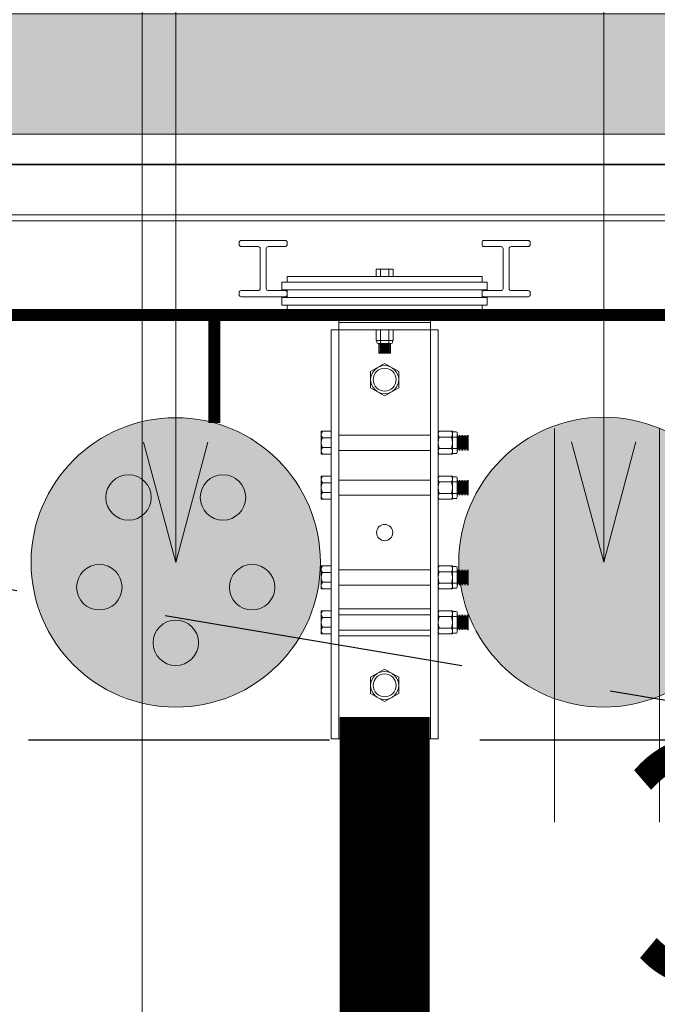
# Model space of a CAD drawing. Units: metres. Extents: x 921018 to 921583, y 1707712 to 1708164.
# Drawn here: x 921060 to 921060, y 1707987 to 1707988 of the extents above; entities that cross this region are included whole.
import ezdxf
from ezdxf import colors
from ezdxf.entities.mleader import LeaderData, LeaderLine
from ezdxf.enums import TextEntityAlignment as Align
from ezdxf.math import Vec2, Vec3

# ---------------------------------------------------------------- set-up
doc = ezdxf.new("R2010")
doc.units = ezdxf.units.M
for name, pattern in [('CENTER', [2, 1.25, -0.25, 0.25, -0.25]), ('CONTINUA', [0]), ('HIDDEN', [9.525, 6.35, -3.175]), ('T1-T2-AA-03-PISO2-APTOS A-B$1$HIDDEN', [0.375, 0.25, -0.125])]:
    doc.linetypes.add(name, pattern=pattern)
doc.layers.get('0').update_dxf_attribs({"color": 250})
for name, color, linetype, lineweight in [('_MVIEW', 253, 'Continuous', 5), ('A-MUEB-FIJO', 253, 'Continuous', 5), ('A-MURO', 250, 'Continuous', 40), ('A-MURO-ACHU', 252, 'Continuous', 5), ('A-TEXT-SIMB', 253, 'Continuous', 5), ('ESCENOGRAFIA', 250, 'Continuous', 20), ('SCH_TUBERÍA_ESC', 250, 'Continuous', 18)]:
    doc.layers.add(name, color=color, linetype=linetype, lineweight=lineweight)
doc.layers.add('A-PROYECCIONES ARQUITECTONICAS', color=8, linetype='HIDDEN')
doc.styles.add('Arq_Elkin-SCH', font='AGENCYR.TTF', dxfattribs={"height": 2.2})
doc.styles.add('Arq_Elkin-SCH_Min', font='AGENCYR.TTF', dxfattribs={"height": 1.8})
doc.styles.add('ROTULO', font='swissl.ttf')

# ---------------------------------------------------------------- blocks, each defined once
blk = doc.blocks.new('*U126')
at = {"linetype": 'CENTER', "ltscale": 0.1}
blk.add_line((0, 0.00031471), (0, 0.04175355), dxfattribs=at)
at = {"style": 'ROTULO', "flags": 8}
for tag, p in [('PLANO-B', (0, 0.04200531)), ('PLANO', (0, -0.00006294))]:
    blk.add_attdef(tag, text='', height=0.00012588, dxfattribs=at).set_placement(p, align=Align.TOP_CENTER)
blk = doc.blocks.new('CORTES')
at = {"layer": 'A-TEXT-SIMB', "xscale": 891.843500142956, "yscale": 891.843500142956, "zscale": 891.843500142956, "rotation": 359.9999999999491}
blk.add_blockref('*U126', (-41.47254, -4.3576), dxfattribs=at)
blk = doc.blocks.new('*U277')
at = {"layer": 'ESCENOGRAFIA', "color": 1}
blk.add_circle((0, 0), 0.01889, dxfattribs=at)
blk = doc.blocks.new('*U278')
at = {"color": 0, "linetype": 'ByBlock', "lineweight": -2, "transparency": 16777216}
blk.add_blockref('*U277', (4172.06984, 1754.86141), dxfattribs=at)
for p, rotation in [((4172.00636, 1754.81528), 72), ((4172.13333, 1754.81528), 288), ((4172.03061, 1754.74065), 144), ((4172.10908, 1754.74065), 216)]:
    blk.add_blockref('*U277', p, dxfattribs=dict(at, rotation=rotation))
blk = doc.blocks.new('PUNTO-DMX')
at = {"true_color": 0xffffff}
h = blk.add_hatch(color=7, dxfattribs=at)
h.dxf.hatch_style = 1
edge = h.paths.add_edge_path()
edge.add_arc((0, 0), 0.12022, 0, 360)
at = {"color": 5}
blk.add_circle((0, 0), 0.12022, dxfattribs=at)
at = {"color": 1, "lineweight": 5}
blk.add_blockref('*U278', (-4172.06984, -1754.79465), dxfattribs=at)
blk = doc.blocks.new('*U316')
at = {"lineweight": 0, "true_color": 0xffffff}
h = blk.add_hatch(color=7, dxfattribs=at)
h.dxf.hatch_style = 1
edge = h.paths.add_edge_path()
edge.add_arc((0, 0), 0.12042, 0, 360)
at = {"color": 5}
for p, q in [((-0.04648, -0.11109), (-0.04648, 0.21592)), ((0.04083, -0.11109), (0.04083, 0.21592))]:
    blk.add_line(p, q, dxfattribs=at)
blk.add_circle((0, 0), 0.12042, dxfattribs=at)
at = {"color": 18, "true_color": 0x000000, "style": 'Arq_Elkin-SCH_Min'}
blk.add_attdef('W', (-0.19163, 0.14744), '', height=0.10125, dxfattribs=at)
blk = doc.blocks.new('_Open30')
at = {"color": 0, "linetype": 'ByBlock', "lineweight": -2}
for p, q in [((-1, 0.2679), (0, 0)), ((0, 0), (-1, -0.2679)), ((0, 0), (-1, 0))]:
    blk.add_line(p, q, dxfattribs=at)

msp = doc.modelspace()

# ---------------------------------------------------------------- hatches: boundary and pattern name
at = {"layer": 'A-MURO-ACHU', "transparency": 33554534}
h = msp.add_hatch(color=256, dxfattribs=at)
h.dxf.hatch_style = 1
h.paths.add_polyline_path([(921054.65666, 1707965.04229), (921055.74251, 1707965.04229), (921055.74252, 1707968.56987), (921053.6567, 1707968.56987), (921053.6567, 1707968.66217), (921055.74252, 1707968.66217), (921055.74252, 1707969.69229), (921055.84252, 1707969.69229), (921055.84251, 1707965.04229), (921056.10672, 1707965.04229), (921056.10672, 1707964.94229), (921054.65666, 1707964.94229)])
h.paths.add_polyline_path([(921053.2067, 1707965.04229), (921053.2067, 1707964.94229), (921049.0567, 1707964.94229), (921049.0567, 1707965.04229)])
h.paths.add_polyline_path([(921048.6567, 1707968.71216), (921048.6567, 1707969.64835), (921048.7567, 1707969.64835), (921048.7567, 1707968.71216)])
h.paths.add_polyline_path([(921048.7567, 1707968.26216), (921048.7567, 1707966.91729), (921048.6567, 1707966.91729), (921048.6567, 1707968.26216)])
h.paths.add_polyline_path([(921049.0567, 1707968.66217), (921051.8067, 1707968.66214), (921051.8067, 1707970.29232), (921051.9067, 1707970.29232), (921051.9067, 1707968.66212), (921053.2067, 1707968.66212), (921053.2067, 1707968.56987), (921049.0567, 1707968.56987)])
h.paths.add_polyline_path([(921057.25685, 1707969.49229), (921057.25685, 1707969.69395), (921056.79252, 1707969.69698), (921056.79252, 1707969.59715), (921057.15685, 1707969.59715), (921057.15685, 1707969.49229)])
h.paths.add_polyline_path([(921060.05692, 1707965.04229), (921061.50696, 1707965.04229), (921061.50696, 1707964.94229), (921060.05692, 1707964.94229)])
h.paths.add_polyline_path([(921057.55696, 1707965.04229), (921059.00696, 1707965.04229), (921059.00696, 1707964.94229), (921057.55696, 1707964.94229)])
h.paths.add_polyline_path([(921061.95696, 1707969.09229), (921065.9067, 1707969.09229), (921065.9067, 1707969.19229), (921061.95696, 1707969.19229)])
h.paths.add_polyline_path([(921057.55696, 1707969.09229), (921061.50696, 1707969.09229), (921061.50696, 1707969.19229), (921057.55696, 1707969.19229)])
h.paths.add_polyline_path([(921063.40696, 1707964.94229), (921063.40696, 1707965.04229), (921061.95696, 1707965.04229), (921061.95696, 1707964.94229)])
h.paths.add_polyline_path([(921066.2067, 1707969.04229), (921066.2067, 1707965.04229), (921064.45696, 1707965.04229), (921064.45696, 1707964.94229), (921066.3067, 1707964.94229), (921066.30666, 1707969.04229)])
h.paths.add_polyline_path([(921066.30666, 1707969.49229), (921066.30661, 1707973.28729), (921066.20669, 1707973.28729), (921066.2067, 1707969.49229)])
h.paths.add_polyline_path([(921049.0567, 1707978.28451), (921049.7067, 1707978.28451), (921049.7067, 1707978.39226), (921049.0567, 1707978.39226)], flags=17)
h.paths.add_polyline_path([(921048.6567, 1707978.23451), (921048.6567, 1707978.03837), (921048.7567, 1707978.03837), (921048.7567, 1707978.23451)], flags=17)
h.paths.add_polyline_path([(921048.6567, 1707974.87629), (921048.6567, 1707975.21726), (921048.7567, 1707975.21726), (921048.7567, 1707974.87629)])
h.paths.add_polyline_path([(921051.9067, 1707971.24222), (921050.8567, 1707971.24222), (921050.8567, 1707972.59222), (921048.7567, 1707972.59222), (921048.7567, 1707972.49244), (921048.6567, 1707972.49244), (921048.6567, 1707972.79229), (921048.7567, 1707972.79229), (921048.7567, 1707972.69222), (921050.8567, 1707972.69222), (921050.8567, 1707974.04222), (921051.9067, 1707974.04222), (921051.9067, 1707973.94222), (921050.9567, 1707973.94222), (921050.9567, 1707971.34222), (921051.9067, 1707971.34222)])
h.paths.add_polyline_path([(921048.6567, 1707971.44235), (921048.6568, 1707970.69845), (921048.7566, 1707970.69845), (921048.7566, 1707971.24232), (921050.0567, 1707971.24232), (921050.0567, 1707971.34232), (921048.75661, 1707971.34222), (921048.75658, 1707971.44235)])
h.paths.add_polyline_path([(921048.6567, 1707974.42629), (921048.6567, 1707973.84229), (921048.7567, 1707973.84229), (921048.7567, 1707973.94222), (921050.0567, 1707973.94222), (921050.0567, 1707974.04222), (921048.7567, 1707974.04222), (921048.7567, 1707974.42629)])
h.paths.add_polyline_path([(921051.8067, 1707974.99222), (921051.9067, 1707974.99222), (921051.9067, 1707976.76722), (921051.9067, 1707983.23457), (921051.8085, 1707983.23452), (921051.80669, 1707978.39255), (921050.7567, 1707978.39226), (921050.7567, 1707978.29226), (921051.8067, 1707978.29226), (921051.80674, 1707976.74223), (921050.8567, 1707976.74225), (921050.8567, 1707977.54186), (921050.7567, 1707977.54218), (921050.7567, 1707976.74226), (921049.7067, 1707976.74226), (921049.7067, 1707977.54226), (921049.6067, 1707977.54226), (921049.6067, 1707976.74222), (921048.7567, 1707976.74222), (921048.7567, 1707976.98837), (921048.6567, 1707976.98837), (921048.6567, 1707976.26726), (921048.7567, 1707976.26726), (921048.7567, 1707976.64222), (921051.8067, 1707976.64222)])
h.paths.add_polyline_path([(921048.6567, 1707979.6924), (921048.7567, 1707979.6924), (921048.7567, 1707978.68451), (921048.6567, 1707978.68451)], flags=17)
h.paths.add_polyline_path([(921053.3567, 1707973.70529), (921053.3567, 1707972.09229), (921053.2567, 1707972.09229), (921053.2567, 1707973.70529)])
h.paths.add_polyline_path([(921053.3567, 1707981.75029), (921053.3567, 1707977.94229), (921053.2567, 1707977.94229), (921053.2567, 1707981.75029)])
h.paths.add_polyline_path([(921053.3567, 1707977.49229), (921053.3567, 1707974.15529), (921053.2567, 1707974.15529), (921053.2567, 1707977.49229)])
h.paths.add_polyline_path([(921048.75705, 1707983.13455), (921048.65705, 1707983.13455), (921048.65672, 1707982.20029), (921048.75672, 1707982.20029)])
h.paths.add_polyline_path([(921048.6567, 1707980.7424), (921048.6567, 1707981.75029), (921048.7567, 1707981.75029), (921048.7567, 1707980.7424)], flags=17)
h.paths.add_polyline_path([(921049.7067, 1707984.18455), (921049.7067, 1707984.28455), (921048.7567, 1707984.28455), (921048.7567, 1707984.48842), (921048.6567, 1707984.48842), (921048.6567, 1707984.18455)])
h.paths.add_polyline_path([(921053.6567, 1707986.15029), (921057.05878, 1707986.15029), (921057.05878, 1707986.05029), (921053.6567, 1707986.05029)])
h.paths.add_polyline_path([(921053.2567, 1707986.20029), (921053.2567, 1707988.15029), (921053.3567, 1707988.15029), (921053.3567, 1707986.20029)])
h.paths.add_polyline_path([(921053.3567, 1707985.75029), (921053.3567, 1707982.20029), (921053.2567, 1707982.20029), (921053.2567, 1707985.75029)])
h.paths.add_polyline_path([(921048.7567, 1707985.53842), (921048.7567, 1707985.75029), (921048.6567, 1707985.75029), (921048.6567, 1707985.53842)])
h.paths.add_polyline_path([(921060.05692, 1707994.79229), (921061.50696, 1707994.79229), (921061.50696, 1707994.89229), (921060.05692, 1707994.89229)])
h.paths.add_polyline_path([(921057.55696, 1707994.79229), (921059.00696, 1707994.79229), (921059.00696, 1707994.89229), (921057.55696, 1707994.89229)])
h.paths.add_polyline_path([(921061.95696, 1707990.59229), (921065.9067, 1707990.59229), (921065.9067, 1707990.69229), (921063.30676, 1707990.69229), (921063.30676, 1707992.21729), (921063.70676, 1707992.21729), (921063.70676, 1707992.31729), (921063.20676, 1707992.31729), (921063.20676, 1707990.69229), (921061.95696, 1707990.69229)])
h.paths.add_polyline_path([(921065.9067, 1707994.89229), (921064.45696, 1707994.89229), (921064.45696, 1707994.79229), (921065.9067, 1707994.79229)])
h.paths.add_polyline_path([(921066.2067, 1707994.49229), (921066.2067, 1707990.74229), (921066.3067, 1707990.74229), (921066.3067, 1707994.49229)])
h.paths.add_polyline_path([(921061.95696, 1707994.89229), (921061.95696, 1707994.79229), (921063.20673, 1707994.79229), (921063.20673, 1707993.16729), (921063.70672, 1707993.16729), (921063.70672, 1707993.26729), (921063.30673, 1707993.26729), (921063.30673, 1707994.79229), (921063.40696, 1707994.79229), (921063.40696, 1707994.89229)])
h.paths.add_polyline_path([(921057.10696, 1707990.69229), (921056.79252, 1707990.69229), (921056.79252, 1707990.59229), (921057.10696, 1707990.59229)])
h.paths.add_polyline_path([(921061.50696, 1707990.69229), (921057.55696, 1707990.69229), (921057.55696, 1707990.59229), (921061.50696, 1707990.59229)])
h.paths.add_polyline_path([(921054.65666, 1707994.89229), (921054.65666, 1707994.79229), (921055.74252, 1707994.79229), (921055.74252, 1707990.59229), (921055.84252, 1707990.59229), (921055.84252, 1707994.79229), (921056.107, 1707994.79229), (921056.107, 1707994.89229)])
h.paths.add_polyline_path([(921054.69252, 1707992.23455), (921054.69252, 1707992.33455), (921052.75555, 1707992.33455), (921052.75555, 1707994.79229), (921053.2067, 1707994.79229), (921053.2067, 1707994.89229), (921049.0567, 1707994.89229), (921049.0567, 1707994.79229), (921052.65555, 1707994.79229), (921052.65555, 1707992.34229), (921052.65517, 1707992.34229), (921052.65594, 1707992.23455)])
h.paths.add_polyline_path([(921048.6567, 1707994.49229), (921048.6567, 1707993.44229), (921048.7567, 1707993.44229), (921048.7567, 1707994.49229)])
h.paths.add_polyline_path([(921048.6567, 1707992.39229), (921048.6567, 1707990.71729), (921048.7567, 1707990.71729), (921048.7567, 1707992.39229)])
h.paths.add_polyline_path([(921066.2067, 1707987.54229), (921057.2567, 1707987.54229), (921057.2567, 1707988.75229), (921057.15696, 1707988.75229), (921057.15688, 1707986.96443), (921057.25685, 1707986.96443), (921057.25685, 1707987.44229), (921066.2067, 1707987.44238), (921066.2067, 1707986.61829), (921066.3067, 1707986.61829), (921066.3067, 1707990.29229), (921066.2067, 1707990.29229)])
h.paths.add_polyline_path([(921048.6567, 1707965.34229), (921048.7567, 1707965.34229), (921048.7567, 1707965.86729), (921048.6567, 1707965.86729)])

# ---------------------------------------------------------------- linework, layer by layer
at = {"layer": 'A-MUEB-FIJO'}
for p, q in [((921057.42688, 1707987.41718), (921064.81089, 1707987.41729)), ((921057.42688, 1707987.37551), (921064.81089, 1707987.37562)), ((921057.42688, 1707987.37052), (921064.81089, 1707987.37062)), ((921059.70685, 1707987.35074), (921059.70685, 1707987.35242)), ((921059.70851, 1707987.35408), (921059.74518, 1707987.35409)), ((921059.74685, 1707987.35242), (921059.74685, 1707987.35074)), ((921059.90877, 1707987.35074), (921059.90877, 1707987.35242)), ((921059.91044, 1707987.35409), (921059.9471, 1707987.35409)), ((921059.94877, 1707987.35242), (921059.94877, 1707987.35074)), ((921059.72267, 1707987.34907), (921059.70851, 1707987.34907)), ((921059.72434, 1707987.3474), (921059.72434, 1707987.3141)), ((921059.72935, 1707987.3141), (921059.72935, 1707987.3474)), ((921059.74518, 1707987.34907), (921059.73102, 1707987.34907)), ((921059.9246, 1707987.34907), (921059.91044, 1707987.34907)), ((921059.92626, 1707987.3474), (921059.92626, 1707987.3141)), ((921059.93128, 1707987.3141), (921059.93128, 1707987.3474)), ((921059.9471, 1707987.34907), (921059.93294, 1707987.34907)), ((921059.82067, 1707987.33017), (921059.82067, 1707987.32421)), ((921059.83495, 1707987.33017), (921059.82067, 1707987.33017)), ((921059.8244, 1707987.33017), (921059.8244, 1707987.32421)), ((921059.83122, 1707987.33017), (921059.83122, 1707987.32421)), ((921059.83495, 1707987.33017), (921059.83495, 1707987.32421)), ((921059.74248, 1707987.31945), (921059.74248, 1707987.3131)), ((921059.74248, 1707987.31945), (921059.91314, 1707987.31945)), ((921059.74685, 1707987.32421), (921059.90877, 1707987.32421)), ((921059.74685, 1707987.31945), (921059.74685, 1707987.32421)), ((921059.83495, 1707987.32421), (921059.82067, 1707987.32421)), ((921059.90877, 1707987.32421), (921059.90877, 1707987.31945)), ((921059.91314, 1707987.3131), (921059.91314, 1707987.31945)), ((921059.72267, 1707987.31243), (921059.70851, 1707987.31243)), ((921059.74518, 1707987.31243), (921059.73102, 1707987.31243)), ((921059.74248, 1707987.3131), (921059.91314, 1707987.3131)), ((921059.74685, 1707987.3131), (921059.74685, 1707987.30675)), ((921059.90877, 1707987.3131), (921059.90877, 1707987.30675)), ((921059.9246, 1707987.31243), (921059.91044, 1707987.31243)), ((921059.9471, 1707987.31243), (921059.93294, 1707987.31243)), ((921059.70685, 1707987.31077), (921059.70685, 1707987.30908)), ((921059.70851, 1707987.30742), (921059.74518, 1707987.30742)), ((921059.74248, 1707987.30675), (921059.91314, 1707987.30675)), ((921059.74248, 1707987.30675), (921059.74248, 1707987.3004)), ((921059.74685, 1707987.30909), (921059.74685, 1707987.31077)), ((921059.90877, 1707987.31077), (921059.90877, 1707987.30909)), ((921059.91044, 1707987.30742), (921059.9471, 1707987.30742)), ((921059.91314, 1707987.3004), (921059.91314, 1707987.30675)), ((921059.94877, 1707987.30909), (921059.94877, 1707987.31077)), ((921059.74248, 1707987.3004), (921059.91314, 1707987.3004)), ((921059.74685, 1707987.3004), (921059.74685, 1707987.29564)), ((921059.74685, 1707987.29564), (921059.90877, 1707987.29564)), ((921059.78971, 1707987.29564), (921059.78971, 1707986.94004)), ((921059.86591, 1707987.29564), (921059.78971, 1707987.29564)), ((921059.86591, 1707987.29564), (921059.86591, 1707986.94004)), ((921059.90877, 1707987.29564), (921059.90877, 1707987.3004)), ((921059.78336, 1707987.27976), (921059.78336, 1707986.94004)), ((921059.87226, 1707987.27976), (921059.78336, 1707987.27976)), ((921059.86591, 1707987.28611), (921059.78971, 1707987.28611)), ((921059.82067, 1707987.27976), (921059.82067, 1707987.2711)), ((921059.82067, 1707987.27976), (921059.83495, 1707987.27976)), ((921059.82424, 1707987.27976), (921059.82424, 1707987.26865)), ((921059.83138, 1707987.27976), (921059.83138, 1707987.26865)), ((921059.83495, 1707987.27976), (921059.83495, 1707987.2711)), ((921059.87226, 1707987.27976), (921059.87226, 1707986.94004)), ((921059.82067, 1707987.2711), (921059.83495, 1707987.2711)), ((921059.82134, 1707987.2711), (921059.82134, 1707987.26965)), ((921059.83428, 1707987.2711), (921059.83428, 1707987.26965)), ((921059.82234, 1707987.26865), (921059.83328, 1707987.26865)), ((921059.82305, 1707987.26865), (921059.82305, 1707987.26058)), ((921059.82307, 1707987.26779), (921059.83257, 1707987.26779)), ((921059.82307, 1707987.26648), (921059.83257, 1707987.26648)), ((921059.82307, 1707987.26517), (921059.83257, 1707987.26517)), ((921059.82307, 1707987.26386), (921059.83257, 1707987.26386)), ((921059.82307, 1707987.26254), (921059.83257, 1707987.26254)), ((921059.82396, 1707987.26845), (921059.8317, 1707987.26845)), ((921059.82396, 1707987.26714), (921059.8317, 1707987.26714)), ((921059.82396, 1707987.26583), (921059.8317, 1707987.26583)), ((921059.82396, 1707987.26451), (921059.8317, 1707987.26451)), ((921059.82396, 1707987.2632), (921059.8317, 1707987.2632)), ((921059.83257, 1707987.26058), (921059.83257, 1707987.26865)), ((921059.83262, 1707987.26058), (921059.82305, 1707987.26058)), ((921059.82305, 1707987.26058), (921059.83257, 1707987.26058)), ((921059.83262, 1707987.26058), (921059.82305, 1707987.26058)), ((921059.82307, 1707987.26123), (921059.83257, 1707987.26123)), ((921059.82396, 1707987.26189), (921059.8317, 1707987.26189)), ((921059.81612, 1707987.24524), (921059.82781, 1707987.25198)), ((921059.82781, 1707987.25198), (921059.83949, 1707987.24524)), ((921059.81612, 1707987.23174), (921059.81612, 1707987.24524)), ((921059.83949, 1707987.24524), (921059.83949, 1707987.23174)), ((921059.82781, 1707987.225), (921059.81612, 1707987.23174)), ((921059.83949, 1707987.23174), (921059.82781, 1707987.225)), ((921059.77496, 1707987.19563), (921059.77496, 1707987.17658)), ((921059.78336, 1707987.19563), (921059.77496, 1707987.19563)), ((921059.78336, 1707987.19012), (921059.77496, 1707987.19012)), ((921059.78336, 1707987.19563), (921059.78336, 1707987.17658)), ((921059.87226, 1707987.17658), (921059.87226, 1707987.19563)), ((921059.88424, 1707987.19563), (921059.87226, 1707987.19563)), ((921059.88813, 1707987.19086), (921059.87226, 1707987.19086)), ((921059.88424, 1707987.17658), (921059.88424, 1707987.19563)), ((921059.88743, 1707987.1951), (921059.88424, 1707987.1951)), ((921059.88813, 1707987.17781), (921059.88813, 1707987.1944)), ((921059.88867, 1707987.17978), (921059.88867, 1707987.19243)), ((921059.88932, 1707987.18067), (921059.88932, 1707987.19153)), ((921059.88998, 1707987.17978), (921059.88998, 1707987.19243)), ((921059.89063, 1707987.18067), (921059.89063, 1707987.19153)), ((921059.89129, 1707987.17978), (921059.89129, 1707987.19243)), ((921059.89195, 1707987.18067), (921059.89195, 1707987.19153)), ((921059.8926, 1707987.17978), (921059.8926, 1707987.19243)), ((921059.89326, 1707987.18067), (921059.89326, 1707987.19153)), ((921059.89391, 1707987.17978), (921059.89391, 1707987.19243)), ((921059.89457, 1707987.18067), (921059.89457, 1707987.19153)), ((921059.89523, 1707987.17978), (921059.89523, 1707987.19243)), ((921059.89588, 1707987.18067), (921059.89588, 1707987.19153)), ((921059.89654, 1707987.17978), (921059.89654, 1707987.19243)), ((921059.8972, 1707987.19245), (921059.8972, 1707987.17975)), ((921059.8972, 1707987.19245), (921059.8972, 1707987.17975)), ((921059.78336, 1707987.18208), (921059.77496, 1707987.18208)), ((921059.88813, 1707987.18134), (921059.87226, 1707987.18134)), ((921059.78336, 1707987.17658), (921059.77496, 1707987.17658)), ((921059.88424, 1707987.17658), (921059.87226, 1707987.17658)), ((921059.88743, 1707987.1771), (921059.88424, 1707987.1771)), ((921059.77496, 1707987.15832), (921059.77496, 1707987.13927)), ((921059.78336, 1707987.15832), (921059.77496, 1707987.15832)), ((921059.78336, 1707987.15832), (921059.78336, 1707987.13927)), ((921059.87226, 1707987.13927), (921059.87226, 1707987.15832)), ((921059.88424, 1707987.15832), (921059.87226, 1707987.15832)), ((921059.88424, 1707987.13927), (921059.88424, 1707987.15832)), ((921059.88743, 1707987.1578), (921059.88424, 1707987.1578)), ((921059.88813, 1707987.1405), (921059.88813, 1707987.15709)), ((921059.78336, 1707987.15282), (921059.77496, 1707987.15282)), ((921059.88813, 1707987.15356), (921059.87226, 1707987.15356)), ((921059.88867, 1707987.14247), (921059.88867, 1707987.15512)), ((921059.88932, 1707987.14336), (921059.88932, 1707987.15423)), ((921059.88998, 1707987.14247), (921059.88998, 1707987.15512)), ((921059.89063, 1707987.14336), (921059.89063, 1707987.15423)), ((921059.89129, 1707987.14247), (921059.89129, 1707987.15512)), ((921059.89195, 1707987.14336), (921059.89195, 1707987.15423)), ((921059.8926, 1707987.14247), (921059.8926, 1707987.15512)), ((921059.89326, 1707987.14336), (921059.89326, 1707987.15423)), ((921059.89391, 1707987.14247), (921059.89391, 1707987.15512)), ((921059.89457, 1707987.14336), (921059.89457, 1707987.15423)), ((921059.89523, 1707987.14247), (921059.89523, 1707987.15512)), ((921059.89588, 1707987.14336), (921059.89588, 1707987.15423)), ((921059.89654, 1707987.14247), (921059.89654, 1707987.15512)), ((921059.8972, 1707987.15514), (921059.8972, 1707987.14244)), ((921059.8972, 1707987.15514), (921059.8972, 1707987.14244)), ((921059.78336, 1707987.14477), (921059.77496, 1707987.14477)), ((921059.78336, 1707987.13927), (921059.77496, 1707987.13927)), ((921059.88813, 1707987.14403), (921059.87226, 1707987.14403)), ((921059.88424, 1707987.13927), (921059.87226, 1707987.13927)), ((921059.88743, 1707987.13979), (921059.88424, 1707987.13979)), ((921059.78336, 1707987.08371), (921059.77496, 1707987.08371)), ((921059.77496, 1707987.08371), (921059.77496, 1707987.06466)), ((921059.78336, 1707987.08371), (921059.78336, 1707987.06466)), ((921059.88424, 1707987.08371), (921059.87226, 1707987.08371)), ((921059.87226, 1707987.06466), (921059.87226, 1707987.08371)), ((921059.88424, 1707987.06466), (921059.88424, 1707987.08371)), ((921059.88743, 1707987.08318), (921059.88424, 1707987.08318)), ((921059.88813, 1707987.06589), (921059.88813, 1707987.08248)), ((921059.78336, 1707987.07821), (921059.77496, 1707987.07821)), ((921059.88813, 1707987.07894), (921059.87226, 1707987.07894)), ((921059.88867, 1707987.06786), (921059.88867, 1707987.08051)), ((921059.88932, 1707987.06875), (921059.88932, 1707987.07961)), ((921059.88998, 1707987.06786), (921059.88998, 1707987.08051)), ((921059.89063, 1707987.06875), (921059.89063, 1707987.07961)), ((921059.89129, 1707987.06786), (921059.89129, 1707987.08051)), ((921059.89195, 1707987.06875), (921059.89195, 1707987.07961)), ((921059.8926, 1707987.06786), (921059.8926, 1707987.08051)), ((921059.89326, 1707987.06875), (921059.89326, 1707987.07961)), ((921059.89391, 1707987.06786), (921059.89391, 1707987.08051)), ((921059.89457, 1707987.06875), (921059.89457, 1707987.07961)), ((921059.89523, 1707987.06786), (921059.89523, 1707987.08051)), ((921059.89588, 1707987.06875), (921059.89588, 1707987.07961)), ((921059.89654, 1707987.06786), (921059.89654, 1707987.08051)), ((921059.8972, 1707987.08053), (921059.8972, 1707987.06783)), ((921059.8972, 1707987.08053), (921059.8972, 1707987.06783)), ((921059.78336, 1707987.07016), (921059.77496, 1707987.07016)), ((921059.88813, 1707987.06942), (921059.87226, 1707987.06942)), ((921059.78336, 1707987.06466), (921059.77496, 1707987.06466)), ((921059.88424, 1707987.06466), (921059.87226, 1707987.06466)), ((921059.88743, 1707987.06518), (921059.88424, 1707987.06518)), ((921059.77496, 1707987.0464), (921059.77496, 1707987.02735)), ((921059.78336, 1707987.0464), (921059.77496, 1707987.0464)), ((921059.78336, 1707987.0464), (921059.78336, 1707987.02735)), ((921059.86591, 1707987.04799), (921059.78971, 1707987.04799)), ((921059.78971, 1707987.04799), (921059.78971, 1707987.02576)), ((921059.86591, 1707987.02576), (921059.86591, 1707987.04799)), ((921059.87226, 1707987.02735), (921059.87226, 1707987.0464)), ((921059.88424, 1707987.0464), (921059.87226, 1707987.0464)), ((921059.88813, 1707987.04164), (921059.87226, 1707987.04164)), ((921059.88424, 1707987.02735), (921059.88424, 1707987.0464)), ((921059.88743, 1707987.04588), (921059.88424, 1707987.04588)), ((921059.88813, 1707987.02858), (921059.88813, 1707987.04517)), ((921059.88867, 1707987.03055), (921059.88867, 1707987.0432)), ((921059.88932, 1707987.03144), (921059.88932, 1707987.04231)), ((921059.88998, 1707987.03055), (921059.88998, 1707987.0432)), ((921059.89063, 1707987.03144), (921059.89063, 1707987.04231)), ((921059.89129, 1707987.03055), (921059.89129, 1707987.0432)), ((921059.89195, 1707987.03144), (921059.89195, 1707987.04231)), ((921059.8926, 1707987.03055), (921059.8926, 1707987.0432)), ((921059.89326, 1707987.03144), (921059.89326, 1707987.04231)), ((921059.89391, 1707987.03055), (921059.89391, 1707987.0432)), ((921059.89457, 1707987.03144), (921059.89457, 1707987.04231)), ((921059.89523, 1707987.03055), (921059.89523, 1707987.0432)), ((921059.89588, 1707987.03144), (921059.89588, 1707987.04231)), ((921059.89654, 1707987.03055), (921059.89654, 1707987.0432)), ((921059.8972, 1707987.04323), (921059.8972, 1707987.03053)), ((921059.8972, 1707987.04323), (921059.8972, 1707987.03053)), ((921059.78336, 1707987.0409), (921059.77496, 1707987.0409)), ((921059.78336, 1707987.03285), (921059.77496, 1707987.03285)), ((921059.78336, 1707987.02735), (921059.77496, 1707987.02735)), ((921059.78971, 1707987.02576), (921059.86591, 1707987.02576)), ((921059.88813, 1707987.03211), (921059.87226, 1707987.03211)), ((921059.88424, 1707987.02735), (921059.87226, 1707987.02735)), ((921059.88743, 1707987.02787), (921059.88424, 1707987.02787)), ((921059.81612, 1707986.99124), (921059.82781, 1707986.99798)), ((921059.82781, 1707986.99798), (921059.83949, 1707986.99124)), ((921059.81612, 1707986.97774), (921059.81612, 1707986.99124)), ((921059.83949, 1707986.99124), (921059.83949, 1707986.97774)), ((921059.82781, 1707986.971), (921059.81612, 1707986.97774)), ((921059.83949, 1707986.97774), (921059.82781, 1707986.971)), ((921059.78336, 1707986.94004), (921059.87226, 1707986.94004))]:
    msp.add_line(p, q, dxfattribs=at)
at = {"layer": 'A-MUEB-FIJO', "linetype": 'HIDDEN'}
for p, q in [((921059.78971, 1707987.19245), (921059.86591, 1707987.19245)), ((921059.78971, 1707987.17975), (921059.86591, 1707987.17975)), ((921059.78971, 1707987.15514), (921059.86591, 1707987.15514)), ((921059.78971, 1707987.14244), (921059.86591, 1707987.14244)), ((921059.78971, 1707987.08053), (921059.86591, 1707987.08053)), ((921059.78971, 1707987.06783), (921059.86591, 1707987.06783)), ((921059.78971, 1707987.04323), (921059.86591, 1707987.04323)), ((921059.78971, 1707987.03053), (921059.86591, 1707987.03053))]:
    msp.add_line(p, q, dxfattribs=at)
at = {"layer": 'A-MUEB-FIJO'}
for centre, radius in [((921059.82781, 1707987.23849), 0.01166), ((921059.82781, 1707987.23849), 0.00952), ((921059.82781, 1707987.11149), 0.00675), ((921059.82781, 1707986.98449), 0.01166), ((921059.82781, 1707986.98449), 0.00952)]:
    msp.add_circle(centre, radius, dxfattribs=at)
for centre, radius, start, end in [((921059.70851, 1707987.35242), 0.00167, 90.00092, 180.00092), ((921059.74518, 1707987.35242), 0.00167, 0.00092, 90.00092), ((921059.91044, 1707987.35242), 0.00167, 90.00092, 180.00092), ((921059.9471, 1707987.35242), 0.00167, 0.00092, 90.00092), ((921059.70851, 1707987.35074), 0.00167, 180.00092, 270.00092), ((921059.72267, 1707987.3474), 0.00167, 0.00092, 90.00092), ((921059.73102, 1707987.3474), 0.00167, 90.00092, 180.00092), ((921059.74518, 1707987.35074), 0.00167, 270.00092, 0.00092), ((921059.91044, 1707987.35074), 0.00167, 180.00092, 270.00092), ((921059.9246, 1707987.3474), 0.00167, 0.00092, 90.00092), ((921059.93294, 1707987.3474), 0.00167, 90.00092, 180.00092), ((921059.9471, 1707987.35074), 0.00167, 270.00092, 0.00092), ((921059.70851, 1707987.31077), 0.00167, 90.00092, 180.00092), ((921059.72267, 1707987.3141), 0.00167, 270.00092, 0.00092), ((921059.73102, 1707987.3141), 0.00167, 180.00092, 270.00092), ((921059.74518, 1707987.31077), 0.00167, 0.00092, 90.00092), ((921059.91044, 1707987.31077), 0.00167, 90.00092, 180.00092), ((921059.9246, 1707987.3141), 0.00167, 270.00092, 0.00092), ((921059.93294, 1707987.3141), 0.00167, 180.00092, 270.00092), ((921059.9471, 1707987.31077), 0.00167, 0.00092, 90.00092), ((921059.70851, 1707987.30908), 0.00167, 180.00092, 270.00092), ((921059.74518, 1707987.30909), 0.00167, 270.00092, 0.00092), ((921059.91044, 1707987.30909), 0.00167, 180.00092, 270.00092), ((921059.9471, 1707987.30909), 0.00167, 270.00092, 0.00092), ((921059.82234, 1707987.26965), 0.001, 180, 270), ((921059.83328, 1707987.26965), 0.001, 270, 0), ((921059.77906, 1707987.19288), 0.0041, 137.82593, 222.17407), ((921059.78312, 1707987.1861), 0.00816, 150.46376, 209.53624), ((921059.87595, 1707987.19324), 0.00369, 139.81883, 220.18117), ((921059.88571, 1707987.1861), 0.01346, 159.27245, 200.72755), ((921059.88055, 1707987.19324), 0.00369, 319.81883, 40.18117), ((921059.87078, 1707987.1861), 0.01346, 339.27245, 20.72755), ((921059.88743, 1707987.1944), 0.000706, 0, 90), ((921059.77906, 1707987.17933), 0.0041, 137.82593, 222.17407), ((921059.87595, 1707987.17896), 0.00369, 139.81883, 220.18117), ((921059.88055, 1707987.17896), 0.00369, 319.81883, 40.18117), ((921059.88743, 1707987.17781), 0.000706, 270, 0), ((921059.77906, 1707987.15557), 0.0041, 137.82593, 222.17407), ((921059.87595, 1707987.15594), 0.00369, 139.81883, 220.18117), ((921059.88055, 1707987.15594), 0.00369, 319.81883, 40.18117), ((921059.88743, 1707987.15709), 0.000706, 0, 90), ((921059.78312, 1707987.14879), 0.00816, 150.46376, 209.53624), ((921059.88571, 1707987.14879), 0.01346, 159.27245, 200.72755), ((921059.87078, 1707987.14879), 0.01346, 339.27245, 20.72755), ((921059.77906, 1707987.14202), 0.0041, 137.82593, 222.17407), ((921059.87595, 1707987.14165), 0.00369, 139.81883, 220.18117), ((921059.88055, 1707987.14165), 0.00369, 319.81883, 40.18117), ((921059.88743, 1707987.1405), 0.000706, 270, 0), ((921059.77906, 1707987.08096), 0.0041, 137.82593, 222.17407), ((921059.87595, 1707987.08133), 0.00369, 139.81883, 220.18117), ((921059.88055, 1707987.08133), 0.00369, 319.81883, 40.18117), ((921059.88743, 1707987.08248), 0.000706, 0, 90), ((921059.78312, 1707987.07418), 0.00816, 150.46376, 209.53624), ((921059.88571, 1707987.07418), 0.01346, 159.27245, 200.72755), ((921059.87078, 1707987.07418), 0.01346, 339.27245, 20.72755), ((921059.77906, 1707987.06741), 0.0041, 137.82593, 222.17407), ((921059.87595, 1707987.06704), 0.00369, 139.81883, 220.18117), ((921059.88055, 1707987.06704), 0.00369, 319.81883, 40.18117), ((921059.88743, 1707987.06589), 0.000706, 270, 0), ((921059.77906, 1707987.04365), 0.0041, 137.82593, 222.17407), ((921059.87595, 1707987.04402), 0.00369, 139.81883, 220.18117), ((921059.88571, 1707987.03688), 0.01346, 159.27245, 200.72755), ((921059.88055, 1707987.04402), 0.00369, 319.81883, 40.18117), ((921059.87078, 1707987.03688), 0.01346, 339.27245, 20.72755), ((921059.88743, 1707987.04517), 0.000706, 0, 90), ((921059.78312, 1707987.03688), 0.00816, 150.46376, 209.53624), ((921059.77906, 1707987.0301), 0.0041, 137.82593, 222.17407), ((921059.87595, 1707987.02973), 0.00369, 139.81883, 220.18117), ((921059.88055, 1707987.02973), 0.00369, 319.81883, 40.18117), ((921059.88743, 1707987.02858), 0.000706, 270, 0)]:
    msp.add_arc(centre, radius, start, end, dxfattribs=at)
at = {"layer": 'A-MURO'}
msp.add_lwpolyline([(921066.1817, 1707987.56729), (921057.2817, 1707987.56729), (921057.2817, 1707988.77729), (921057.13196, 1707988.77729), (921057.13188, 1707986.93943), (921057.28185, 1707986.93943), (921057.28185, 1707987.41729), (921064.93366, 1707987.41738), (921065.08386, 1707987.41738), (921066.1817, 1707987.41738), (921066.1817, 1707986.59329), (921066.3317, 1707986.59329), (921066.3317, 1707990.31729), (921066.1817, 1707990.31729)], close=True, dxfattribs=at)
at = {"layer": 'A-MURO-ACHU'}
msp.add_lwpolyline([(921066.2067, 1707987.54229), (921057.2567, 1707987.54229), (921057.2567, 1707988.75229), (921057.15696, 1707988.75229), (921057.15688, 1707986.96443), (921057.25685, 1707986.96443), (921057.25685, 1707987.44229), (921066.2067, 1707987.44238), (921066.2067, 1707986.61829), (921066.3067, 1707986.61829), (921066.3067, 1707990.29229), (921066.2067, 1707990.29229)], close=True, dxfattribs=at)
at = {"layer": 'A-PROYECCIONES ARQUITECTONICAS', "linetype": 'T1-T2-AA-03-PISO2-APTOS A-B$1$HIDDEN'}
for points in [[(921057.42688, 1707987.41718), (921064.78152, 1707986.17529)], [(921057.28185, 1707986.93943), (921064.93389, 1707986.93943)]]:
    msp.add_lwpolyline(points, dxfattribs=at)
at = {"layer": 'ESCENOGRAFIA', "color": 116, "true_color": 0x136734, "const_width": 0.075}
msp.add_lwpolyline([(921059.82781, 1707973.73029), (921059.82781, 1707986.95817)], dxfattribs=at)
at = {"layer": 'SCH_TUBERÍA_ESC', "color": 4, "const_width": 0.01, "elevation": 2568.591}
msp.add_lwpolyline([(921058.36762, 1707987.20332), (921058.36762, 1707987.2922), (921064.96482, 1707987.2922, 0.414214), (921065.26482, 1707987.5922), (921065.26482, 1707989.62955)], format="xyb", dxfattribs=at)
msp.add_lwpolyline([(921059.6863, 1707987.20252), (921059.6863, 1707987.2922)], dxfattribs=at)

# ---------------------------------------------------------------- block references
at = {"layer": '_MVIEW', "color": 3}
msp.add_blockref('CORTES', (921101.09886, 1707964.99228), dxfattribs=at)
at = {"layer": 'ESCENOGRAFIA', "color": 1, "xscale": -1, "rotation": 180}
msp.add_blockref('PUNTO-DMX', (921059.65417, 1707987.08667, 2568.591), dxfattribs=at)
at = {"layer": 'ESCENOGRAFIA', "color": 1}
ref = msp.add_blockref('*U316', (921060.00985, 1707987.08687, 2568.591), dxfattribs=dict(at, rotation=180))
ref.add_attrib('W', 'C', (921060.20148, 1707986.93943, 2568.591), dxfattribs={"layer": '0', "color": 18, "true_color": 0x000000, "height": 0.2025, "rotation": 180, "style": 'Arq_Elkin-SCH_Min'})

# ---------------------------------------------------------------- leaders
at = {"layer": 'ESCENOGRAFIA', "color": 18, "lineweight": 5, "true_color": 0x000000}
ml = msp.add_multileader_mtext('Standard', dxfattribs=at)
ml.set_content('2', color=30, style='Arq_Elkin-SCH')
ml.set_leader_properties(color=30, linetype='CONTINUA', lineweight=5)
ml.set_arrow_properties(name='OPEN30')
ml.build(insert=Vec2(0, 0))
ml.multileader.update_dxf_attribs({"has_dogleg": 0, "has_text_frame": 1, "dogleg_length": 1, "arrow_head_size": 0.1, "scale": 0.1})
ctx = ml.context
ctx.base_point, ctx.scale, ctx.char_height, ctx.arrow_head_size, ctx.landing_gap_size, ctx.plane_origin = Vec3(921059.26278, 1707988.2783, 2568.591), 0.1, 0.22, 0.1, 0.05, Vec3(921060.00985, 1707987.08687, 2568.591)
ctx.text_align_type = 2
notes = []
notes.append((ctx, [(0, (1, 1, 0), (921059.54986, 1707988.2783, 2568.591), (-1, 0), 0.1, [(0, [(921060.00985, 1707987.08687, 2568.591), (921060.00985, 1707988.2783, 2568.591)], 0, [])])]))
ctx.mtext.insert, ctx.mtext.alignment, ctx.mtext.flow_direction = Vec3(921059.39986, 1707988.3883, 2568.591), 3, 5
ml = msp.add_multileader_mtext('Standard', dxfattribs=at)
ml.set_content('1', color=30, style='Arq_Elkin-SCH')
ml.set_leader_properties(color=30, linetype='CONTINUA', lineweight=5)
ml.set_arrow_properties(name='OPEN30')
ml.build(insert=Vec2(0, 0))
ml.multileader.update_dxf_attribs({"has_dogleg": 0, "has_text_frame": 1, "dogleg_length": 1, "arrow_head_size": 0.1, "scale": 0.1})
ctx = ml.context
ctx.base_point, ctx.scale, ctx.char_height, ctx.arrow_head_size, ctx.landing_gap_size, ctx.plane_origin = Vec3(921059.32167, 1707987.86803, 2568.591), 0.1, 0.22, 0.1, 0.05, Vec3(921059.65417, 1707987.08667, 2568.591)
ctx.text_align_type = 2
notes.append((ctx, [(0, (1, 1, 0), (921059.54986, 1707987.86803, 2568.591), (-1, 0), 0.1, [(0, [(921059.65417, 1707987.08667, 2568.591), (921059.65417, 1707987.86803, 2568.591)], 0, [])])]))
ctx.mtext.insert, ctx.mtext.alignment, ctx.mtext.flow_direction = Vec3(921059.39986, 1707987.97803, 2568.591), 3, 5
for ctx, leaders in notes:
    for number, flags, end, landing, length, lines in leaders:
        leader = LeaderData()
        leader.index, (leader.has_last_leader_line, leader.has_dogleg_vector, leader.attachment_direction) = number, flags
        leader.last_leader_point, leader.dogleg_vector, leader.dogleg_length = Vec3(end), Vec3(landing), length
        for number, points, colour, breaks in lines:
            line = LeaderLine()
            line.index, line.vertices, line.color, line.breaks = number, Vec3.list(points), colors.encode_raw_color(colour), breaks
            leader.lines.append(line)
        ctx.leaders.append(leader)

doc.saveas('drawing.dxf')
